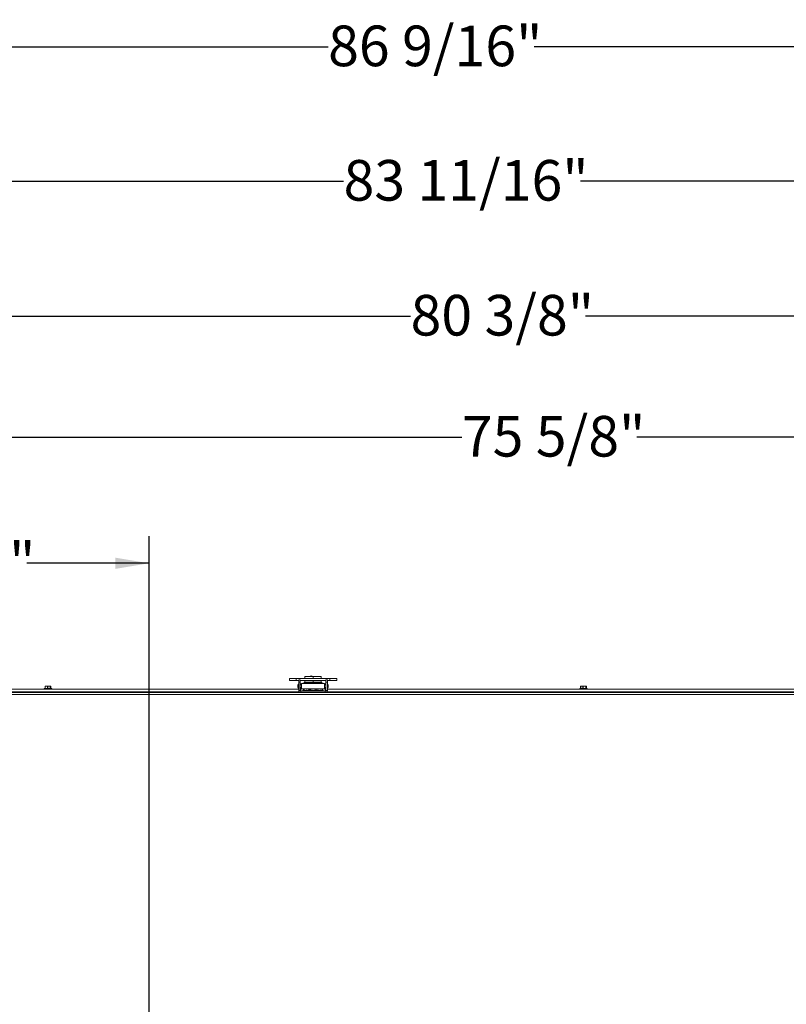
# Model space of a CAD drawing. Units: inches. Extents: x 1 to 33.2, y 1.1 to 20.4.
# Drawn here: x 14.9 to 18.4, y 15.8 to 20.4 of the extents above; entities that cross this region are included whole.
import ezdxf

# ---------------------------------------------------------------- set-up
doc = ezdxf.new("R2010")
doc.units = ezdxf.units.IN
doc.header["$MEASUREMENT"] = 0
doc.layers.add('TP_FLAT', color=7, linetype='Continuous')
doc.styles.add('SLDTEXTSTYLE0', font='TXT', dxfattribs={"width": 0.605})
doc.dimstyles.new('SLDDIMSTYLE0', dxfattribs={"dimtxt": 0.1875, "dimasz": 0.156, "dimexe": 0, "dimexo": 0.0625, "dimgap": 0.046875, "dimtad": 0, "dimtih": 1, "dimtoh": 1, "dimdec": 6, "dimlfac": 10, "dimrnd": 1e-09, "dimzin": 12, "dimdsep": 46, "dimlunit": 5, "dimtxsty": 'SLDTEXTSTYLE0', "dimsah": 1, "dimcen": 0.09, "dimadec": 0, "dimazin": 3, "dimtfac": 1, "dimtdec": 3, "dimtofl": 0, "dimtmove": 0, "dimatfit": 3, "dimfxl": 0, "dimfrac": 2, "dimtolj": 1, "dimtzin": 12, "dimarcsym": 0})

# ---------------------------------------------------------------- blocks, each defined once
blk = doc.blocks.new('_D')
at = {"layer": 'TP_FLAT'}
for p, q in [((12.7176, 15.9367), (12.7176, 19.7709)), ((21.0875, 17.3514), (21.0875, 19.7709)), ((12.7176, 19.6459), (16.3556, 19.6459)), ((21.0875, 19.6459), (17.4496, 19.6459))]:
    blk.add_line(p, q, dxfattribs=at)
for points in [[(12.7176, 19.6459), (12.8736, 19.6199), (12.8736, 19.6719)], [(21.0875, 19.6459), (20.9315, 19.6719), (20.9315, 19.6199)]]:
    blk.add_solid(points, dxfattribs=at)
at = {"layer": 'TP_FLAT', "insert": (16.3556, 19.7437), "char_height": 0.1875, "attachment_point": 1, "style": 'SLDTEXTSTYLE0'}
blk.add_mtext('83 11/16"', dxfattribs=at)
blk = doc.blocks.new('_D_2')
at = {"layer": 'TP_FLAT'}
for p, q in [((13.523, 17.3372), (13.523, 18.5898)), ((21.0875, 17.3514), (21.0875, 18.5898)), ((13.523, 18.4648), (16.9015, 18.4648)), ((21.0875, 18.4648), (17.7091, 18.4648))]:
    blk.add_line(p, q, dxfattribs=at)
for points in [[(13.523, 18.4648), (13.679, 18.4388), (13.679, 18.4908)], [(21.0875, 18.4648), (20.9315, 18.4908), (20.9315, 18.4388)]]:
    blk.add_solid(points, dxfattribs=at)
at = {"layer": 'TP_FLAT', "insert": (16.9015, 18.5626), "char_height": 0.1875, "attachment_point": 1, "style": 'SLDTEXTSTYLE0'}
blk.add_mtext('75 5/8"', dxfattribs=at)
blk = doc.blocks.new('_D_5')
at = {"layer": 'TP_FLAT'}
for p, q in [((13.523, 17.3372), (13.523, 18.0076)), ((15.4578, 15.6543), (15.4578, 18.0076)), ((13.523, 17.8826), (14.0866, 17.8826)), ((15.4578, 17.8826), (14.8942, 17.8826))]:
    blk.add_line(p, q, dxfattribs=at)
for points in [[(13.523, 17.8826), (13.679, 17.8566), (13.679, 17.9086)], [(15.4578, 17.8826), (15.3018, 17.9086), (15.3018, 17.8566)]]:
    blk.add_solid(points, dxfattribs=at)
at = {"layer": 'TP_FLAT', "insert": (14.0866, 17.9804), "char_height": 0.1875, "attachment_point": 1, "style": 'SLDTEXTSTYLE0'}
blk.add_mtext('19 3/8"', dxfattribs=at)
blk = doc.blocks.new('_D_6')
at = {"layer": 'TP_FLAT'}
for p, q in [((13.0496, 17.2067), (13.0496, 19.1482)), ((21.0875, 17.3514), (21.0875, 19.1482)), ((13.0496, 19.0232), (16.6648, 19.0232)), ((21.0875, 19.0232), (17.4724, 19.0232))]:
    blk.add_line(p, q, dxfattribs=at)
for points in [[(13.0496, 19.0232), (13.2056, 18.9972), (13.2056, 19.0492)], [(21.0875, 19.0232), (20.9315, 19.0492), (20.9315, 18.9972)]]:
    blk.add_solid(points, dxfattribs=at)
at = {"layer": 'TP_FLAT', "insert": (16.6648, 19.1211), "char_height": 0.1875, "attachment_point": 1, "style": 'SLDTEXTSTYLE0'}
blk.add_mtext('80 3/8"', dxfattribs=at)
blk = doc.blocks.new('_D_7')
at = {"layer": 'TP_FLAT'}
for p, q in [((12.432, 13.7821), (12.432, 20.3912)), ((21.0875, 17.3514), (21.0875, 20.3912)), ((12.432, 20.2662), (16.2844, 20.2662)), ((21.0875, 20.2662), (17.2351, 20.2662))]:
    blk.add_line(p, q, dxfattribs=at)
for points in [[(12.432, 20.2662), (12.588, 20.2402), (12.588, 20.2922)], [(21.0875, 20.2662), (20.9315, 20.2922), (20.9315, 20.2402)]]:
    blk.add_solid(points, dxfattribs=at)
at = {"layer": 'TP_FLAT', "insert": (16.2844, 20.3641), "char_height": 0.1875, "attachment_point": 1, "style": 'SLDTEXTSTYLE0'}
blk.add_mtext('86 9/16"', dxfattribs=at)

msp = doc.modelspace()

# ---------------------------------------------------------------- linework, layer by layer
at = {"color": 7, "linetype": 'Continuous', "lineweight": 18}
for p, q in [((16.17731854, 17.35954302), (16.17731854, 17.35154302)), ((16.17731854, 17.35954302), (16.21481854, 17.35954302)), ((16.19661776, 17.36047059), (16.19661776, 17.35954302)), ((16.21561776, 17.36047059), (16.19661776, 17.36047059)), ((16.20621776, 17.36243909), (16.20601776, 17.36243909)), ((16.21481854, 17.35954302), (16.21481854, 17.35154302)), ((16.21481854, 17.35954302), (16.25231854, 17.35954302)), ((16.21561776, 17.35954302), (16.21561776, 17.36047059)), ((16.25231854, 17.35954302), (16.25231854, 17.35154302)), ((14.97832775, 17.3147202), (14.97832775, 17.30536429)), ((14.97888592, 17.31475512), (14.97888592, 17.30536429)), ((14.97917743, 17.31546429), (14.97902528, 17.31539334)), ((14.9838288, 17.31546429), (14.97918113, 17.31546429)), ((14.99617847, 17.31546429), (14.9838288, 17.31546429)), ((14.98877167, 17.31475512), (14.9838288, 17.31546429)), ((14.98877167, 17.30536429), (14.98877167, 17.31475512)), ((14.99025364, 17.31475512), (14.99025364, 17.30536429)), ((15.00210331, 17.31475512), (14.99617847, 17.31546429)), ((15.00402711, 17.31546429), (14.99617847, 17.31546429)), ((15.00210331, 17.30536429), (15.00210331, 17.31475512)), ((15.00304515, 17.31475512), (15.00304515, 17.30536429)), ((15.00417743, 17.31546429), (15.00402711, 17.31546429)), ((15.00432958, 17.31539334), (15.00417743, 17.31546429)), ((15.00500907, 17.31475512), (15.00500863, 17.3147202)), ((15.00500907, 17.30536429), (15.00500907, 17.31475512)), ((15.00502711, 17.30536429), (15.00502711, 17.3147202)), ((16.10581264, 17.35154302), (16.10581264, 17.3420942)), ((16.13706264, 17.35154302), (16.10581264, 17.35154302)), ((16.13706264, 17.3420942), (16.10581264, 17.3420942)), ((16.13706264, 17.35154302), (16.13706264, 17.3420942)), ((16.13706264, 17.35154302), (16.29257445, 17.35154302)), ((16.13706264, 17.3420942), (16.14887366, 17.3420942)), ((16.14509686, 17.30909263), (16.14509686, 17.32169106)), ((16.14847996, 17.30570953), (16.14847996, 17.32507416)), ((16.14887366, 17.32169106), (16.14847996, 17.32169106)), ((16.14887366, 17.3335021), (16.14887366, 17.3445257)), ((16.14887366, 17.3445257), (16.15517287, 17.3445257)), ((16.14887366, 17.2951635), (16.14887366, 17.3335021)), ((16.14887366, 17.3335021), (16.15517287, 17.3335021)), ((16.15517287, 17.3335021), (16.15517287, 17.3445257)), ((16.15517287, 17.3420942), (16.27446421, 17.3420942)), ((16.15517287, 17.2951635), (16.15517287, 17.3335021)), ((16.16186579, 17.32169106), (16.15517287, 17.32169106)), ((16.16186579, 17.32700602), (16.2677713, 17.32700602)), ((16.16186579, 17.30377767), (16.16186579, 17.32700602)), ((16.1755474, 17.33310458), (16.16498439, 17.32700602)), ((16.25408969, 17.33310458), (16.1755474, 17.33310458)), ((16.17731854, 17.3420942), (16.17731854, 17.33384302)), ((16.17731854, 17.33384302), (16.21481854, 17.33384302)), ((16.21481854, 17.3420942), (16.21481854, 17.33384302)), ((16.21481854, 17.33384302), (16.25231854, 17.33384302)), ((16.25231854, 17.3420942), (16.25231854, 17.33384302)), ((16.2646527, 17.32700602), (16.25408969, 17.33310458)), ((16.2677713, 17.32700602), (16.2677713, 17.30377767)), ((16.27446421, 17.32169106), (16.2677713, 17.32169106)), ((16.28076343, 17.3445257), (16.27446421, 17.3445257)), ((16.27446421, 17.3445257), (16.27446421, 17.3335021)), ((16.27446421, 17.3335021), (16.27446421, 17.2951635)), ((16.28076343, 17.3335021), (16.27446421, 17.3335021)), ((16.28076343, 17.3445257), (16.28076343, 17.3335021)), ((16.28076343, 17.3420942), (16.29257445, 17.3420942)), ((16.28076343, 17.3335021), (16.28076343, 17.2951635)), ((16.28351933, 17.32507416), (16.28076343, 17.32507416)), ((16.28351933, 17.30570953), (16.28351933, 17.32507416)), ((16.29257445, 17.35154302), (16.29257445, 17.3420942)), ((16.29257445, 17.35154302), (16.32382445, 17.35154302)), ((16.29257445, 17.3420942), (16.32382445, 17.3420942)), ((16.32382445, 17.3420942), (16.32382445, 17.35154302)), ((17.44972775, 17.3147202), (17.44972775, 17.30536429)), ((17.45028592, 17.31475512), (17.45028592, 17.30536429)), ((17.45057743, 17.31546429), (17.45042528, 17.31539334)), ((17.4552288, 17.31546429), (17.45058113, 17.31546429)), ((17.46757847, 17.31546429), (17.4552288, 17.31546429)), ((17.46017167, 17.31475512), (17.4552288, 17.31546429)), ((17.46017167, 17.30536429), (17.46017167, 17.31475512)), ((17.46165364, 17.31475512), (17.46165364, 17.30536429)), ((17.47350331, 17.31475512), (17.46757847, 17.31546429)), ((17.47542711, 17.31546429), (17.46757847, 17.31546429)), ((17.47350331, 17.30536429), (17.47350331, 17.31475512)), ((17.47444515, 17.31475512), (17.47444515, 17.30536429)), ((17.47557743, 17.31546429), (17.47542711, 17.31546429)), ((17.47572958, 17.31539334), (17.47557743, 17.31546429)), ((17.47640907, 17.31475512), (17.47640863, 17.3147202)), ((17.47640907, 17.30536429), (17.47640907, 17.31475512)), ((17.47642711, 17.30536429), (17.47642711, 17.3147202)), ((13.65854354, 17.28586429), (18.77109354, 17.28586429)), ((13.65854354, 17.27696429), (18.77109354, 17.27696429)), ((16.15046291, 17.28996429), (13.91399918, 17.28996429)), ((16.14887366, 17.30136429), (13.91558843, 17.30136429)), ((14.97427743, 17.30486429), (14.97427743, 17.30186429)), ((15.00907743, 17.30486429), (14.97427743, 17.30486429)), ((14.97427743, 17.30186429), (15.00907743, 17.30186429)), ((14.97477743, 17.30536429), (15.00857743, 17.30536429)), ((14.98347743, 17.28587806), (14.98347743, 17.28586429)), ((14.98661244, 17.28893406), (14.98661244, 17.28781863)), ((14.99040956, 17.28712729), (14.99040956, 17.28643729)), ((14.99674242, 17.28586429), (14.99674242, 17.28601832)), ((14.99987743, 17.28796606), (14.99987743, 17.28865606)), ((15.00907743, 17.30186429), (15.00907743, 17.30486429)), ((16.14847996, 17.30909263), (16.14887366, 17.30909263)), ((16.15517287, 17.2951635), (16.14887366, 17.2951635)), ((16.15517287, 17.30909263), (16.16186579, 17.30909263)), ((16.15856854, 17.30136429), (16.15517287, 17.30136429)), ((16.15817287, 17.2921635), (16.15817287, 17.28586429)), ((16.15817287, 17.2921635), (16.27146421, 17.2921635)), ((16.15856854, 17.3073897), (16.15856854, 17.30909263)), ((16.15856854, 17.2921635), (16.15856854, 17.3073897)), ((16.16186579, 17.3073897), (16.15856854, 17.3073897)), ((16.16186579, 17.30377767), (16.2677713, 17.30377767)), ((16.19901514, 17.2950385), (16.16776514, 17.2950385)), ((16.17452192, 17.30107084), (16.17404436, 17.30107084)), ((16.17683981, 17.30238923), (16.17459148, 17.30238923)), ((16.17459148, 17.30238923), (16.17459148, 17.30137295)), ((16.17708177, 17.30227918), (16.17707026, 17.30247328)), ((16.17986564, 17.30296589), (16.17984868, 17.30307717)), ((16.18456302, 17.30238923), (16.18257407, 17.30238923)), ((16.18654713, 17.30107084), (16.18320104, 17.30107084)), ((16.18437237, 17.30107084), (16.1846104, 17.30247328)), ((16.1861108, 17.30107084), (16.18636253, 17.30247328)), ((16.18619355, 17.30153184), (16.18637102, 17.30307717)), ((16.20801672, 17.30238923), (16.19029728, 17.30238923)), ((16.19308581, 17.30107084), (16.1930929, 17.30107084)), ((16.23062195, 17.2950385), (16.19901514, 17.2950385)), ((16.21013394, 17.30107084), (16.20753338, 17.30107084)), ((16.2095336, 17.30107084), (16.20931187, 17.30247328)), ((16.21050791, 17.30135804), (16.21018122, 17.30307717)), ((16.21102425, 17.30238923), (16.21031195, 17.30238923)), ((16.21115782, 17.30181197), (16.21121442, 17.30247328)), ((16.21438878, 17.30296178), (16.21438674, 17.30307717)), ((16.21932514, 17.30238923), (16.21861284, 17.30238923)), ((16.21926548, 17.30207528), (16.21945587, 17.30307717)), ((16.22072187, 17.30122598), (16.22089597, 17.30247328)), ((16.22311118, 17.30107084), (16.22095367, 17.30107084)), ((16.23926672, 17.30238923), (16.22162037, 17.30238923)), ((16.26187195, 17.2950385), (16.23062195, 17.2950385)), ((16.23808495, 17.30107084), (16.23677396, 17.30107084)), ((16.23958117, 17.30186582), (16.23951997, 17.30247328)), ((16.24182633, 17.30267659), (16.24175553, 17.30307717)), ((16.24771651, 17.30155513), (16.24782614, 17.30307717)), ((16.25126234, 17.30107084), (16.248148, 17.30107084)), ((16.25002696, 17.30107084), (16.25038156, 17.30307717)), ((16.25004694, 17.30107084), (16.25029394, 17.30247328)), ((16.25504561, 17.30238923), (16.25287037, 17.30238923)), ((16.25504561, 17.30138044), (16.25504561, 17.30238923)), ((16.2677713, 17.30909263), (16.27446421, 17.30909263)), ((16.27106854, 17.3073897), (16.2677713, 17.3073897)), ((16.27106854, 17.3073897), (16.27106854, 17.30909263)), ((16.27106854, 17.2921635), (16.27106854, 17.3073897)), ((16.27446421, 17.30136429), (16.27106854, 17.30136429)), ((16.27146421, 17.2921635), (16.27146421, 17.28586429)), ((16.27446421, 17.2951635), (16.28076343, 17.2951635)), ((18.51563791, 17.28996429), (16.27917418, 17.28996429)), ((16.28076343, 17.30570953), (16.28351933, 17.30570953)), ((18.51404866, 17.30136429), (16.28076343, 17.30136429)), ((17.44567743, 17.30486429), (17.44567743, 17.30186429)), ((17.48047743, 17.30486429), (17.44567743, 17.30486429)), ((17.44567743, 17.30186429), (17.48047743, 17.30186429)), ((17.44617743, 17.30536429), (17.47997743, 17.30536429)), ((17.45487743, 17.28587806), (17.45487743, 17.28586429)), ((17.45801244, 17.28893406), (17.45801244, 17.28781863)), ((17.46180956, 17.28712729), (17.46180956, 17.28643729)), ((17.46814242, 17.28586429), (17.46814242, 17.28601832)), ((17.47127743, 17.28796606), (17.47127743, 17.28865606)), ((17.48047743, 17.30186429), (17.48047743, 17.30486429))]:
    msp.add_line(p, q, dxfattribs=at)
at = {"color": 7, "linetype": 'Continuous', "lineweight": 18, "flags": 128}
for points in [[(16.17984868, 17.30307717), (16.17996031, 17.30303343), (16.18004938, 17.30299244)], [(16.18637102, 17.30307717), (16.18677206, 17.30303343), (16.18708771, 17.30299244)], [(16.21438674, 17.30307717), (16.21475845, 17.30303343), (16.21481854, 17.3030255)]]:
    msp.add_lwpolyline(points, dxfattribs=at)
at = {"color": 7, "linetype": 'Continuous', "lineweight": 18}
for centre, radius, start, end in [((16.20601776, 17.3390114), 0.02342769, 90, 113.65538036), ((16.20621776, 17.3390114), 0.02342769, 66.34461964, 90), ((16.14847996, 17.32169106), 0.0033831, 90, 180), ((16.16186579, 17.32110051), 0.00590551, 90, 174.26082952), ((16.16186579, 17.32110051), 0.0011811, 90, 150), ((16.1783033, 17.32833121), 0.00551181, 90, 120), ((16.25133378, 17.32833121), 0.00551181, 60, 90), ((16.2677713, 17.32110051), 0.00590551, 5.73917048, 90), ((16.2677713, 17.32110051), 0.0011811, 30, 90), ((16.24654697, 17.31539184), 0.03821914, 0, 14.67505697), ((16.24654697, 17.31539184), 0.03821914, 345.32494303, 0), ((14.97477743, 17.30486429), 0.0005, 90, 180), ((14.97477743, 17.30186429), 0.0005, 180, 270), ((15.00857743, 17.30486429), 0.0005, 0, 90), ((15.00857743, 17.30186429), 0.0005, 270, 0), ((16.14847996, 17.30909263), 0.0033831, 180, 270), ((16.15817287, 17.2951635), 0.00929921, 180, 270), ((16.15817287, 17.2951635), 0.003, 180, 270), ((16.16933422, 17.29402918), 0.00186568, 147.24863645, 270), ((16.18356854, 17.28487287), 0.01879062, 120.45540426, 147.24863644), ((16.17417642, 17.31062029), 0.00824152, 236.12565407, 272.88677262), ((16.18315726, 17.2854194), 0.01810764, 109.64285371, 120.19075529), ((16.18395173, 17.28440908), 0.01914512, 109.34505513, 119.50793545), ((16.18133206, 17.28955869), 0.01359962, 96.26200708, 108.26281423), ((16.18245502, 17.2856993), 0.01745975, 95.55113512, 106.11158249), ((16.17956281, 17.2967006), 0.0064891, 62.82260934, 79.31390902), ((16.17111845, 17.29612437), 0.0130559, 22.26364231, 29.09684481), ((16.19601863, 17.29612437), 0.0130559, 150.90315519, 157.73635769), ((16.18757428, 17.2967006), 0.0064891, 100.68609098, 117.17739066), ((16.18830192, 17.30051152), 0.00275858, 111.55563505, 134.67140345), ((16.17676692, 17.30049688), 0.00979704, 3.35861898, 11.63843851), ((16.18580503, 17.28955869), 0.01359962, 71.73718577, 83.73799292), ((16.18397983, 17.2854194), 0.01810764, 59.80924471, 70.35714629), ((16.18356854, 17.28487287), 0.01879062, 32.75136356, 59.54459574), ((16.19780287, 17.29402918), 0.00186568, 270, 319.27808423), ((16.20058422, 17.29402918), 0.00186568, 147.24863645, 270), ((16.21481854, 17.28487287), 0.01879062, 104.97318784, 147.24863644), ((16.21386632, 17.29486869), 0.00886413, 120.91769554, 135.59780027), ((16.21089147, 17.301127), 0.00207548, 110.01167539, 139.55921792), ((16.21825628, 17.29092936), 0.01299315, 117.31936719, 128.69132166), ((16.21700563, 17.28911859), 0.0145563, 113.44374631, 117.11311501), ((16.21614422, 17.28521042), 0.01795297, 95.6178904, 105.93789127), ((16.21692636, 17.28732661), 0.01583948, 96.07396696, 107.00858817), ((16.21349286, 17.28521042), 0.01795297, 74.06210873, 84.3821096), ((16.21230457, 17.2884468), 0.01530272, 55.58381323, 66.43404733), ((16.21858472, 17.29898064), 0.00418813, 56.50548122, 77.99454948), ((16.21481854, 17.28487287), 0.01879062, 32.75136356, 75.02681216), ((16.21594663, 17.29220487), 0.01139896, 51.05846797, 64.26609834), ((16.22905287, 17.29402918), 0.00186568, 270, 32.75136355), ((16.24606854, 17.28487287), 0.01879062, 108.4786844, 147.24863644), ((16.23183422, 17.29402918), 0.00186568, 221.80645422, 270), ((16.24514743, 17.28806502), 0.01546824, 111.33420501, 122.77443391), ((16.24736048, 17.28541851), 0.01819425, 110.38531248, 120.65087505), ((16.24297009, 17.29414098), 0.00901835, 97.73993908, 112.49275266), ((16.24609085, 17.284132), 0.0190286, 95.36717168, 105.44637509), ((16.24285561, 17.29214022), 0.01103335, 69.47673274, 82.42035024), ((16.24923582, 17.2923699), 0.01079967, 97.50022504, 107.05412923), ((16.24046056, 17.29468834), 0.00999165, 39.70119669, 51.18238916), ((16.24604568, 17.28412798), 0.01903265, 77.05046297, 84.632279), ((16.23138174, 17.30552564), 0.01915694, 350.83174509, 352.65686803), ((16.24571782, 17.29827786), 0.00620826, 26.73613937, 42.51490108), ((16.24916925, 17.29415166), 0.00900746, 71.52073742, 82.26510993), ((16.24606854, 17.28487287), 0.01879062, 32.75136356, 71.5213156), ((16.25546067, 17.31062029), 0.00824152, 267.11322738, 303.87434593), ((16.26030287, 17.29402918), 0.00186568, 270, 32.75136355), ((16.27146421, 17.2951635), 0.00929921, 270, 0), ((16.27146421, 17.2951635), 0.003, 270, 0), ((17.44617743, 17.30486429), 0.0005, 90, 180), ((17.44617743, 17.30186429), 0.0005, 180, 270), ((17.47997743, 17.30486429), 0.0005, 0, 90), ((17.47997743, 17.30186429), 0.0005, 270, 0)]:
    msp.add_arc(centre, radius, start, end, dxfattribs=at)
for points, knots in [([(14.97834579, 17.31475512), (14.97833549, 17.31472731), (14.97831489, 17.31467165), (14.97847384, 17.31466484), (14.97869099, 17.3147039), (14.97884624, 17.31474469), (14.97888592, 17.31475512)], [0, 0, 0, 0, 0.30124051834, 0.60281227662, 0.8984823014, 1, 1, 1, 1]), ([(14.97834579, 17.31475512), (14.97844895, 17.31488847), (14.9787726, 17.31530685), (14.9791028, 17.31540049), (14.97932775, 17.31546429)], [0, 0, 0, 0, 0.3187416063, 1, 1, 1, 1]), ([(14.9838288, 17.31546429), (14.982955, 17.31542611), (14.98129279, 17.3153535), (14.97966025, 17.31494763), (14.97888592, 17.31475512)], [0, 0, 0, 0, 0.5256847844, 1, 1, 1, 1]), ([(14.98877167, 17.31475512), (14.98890253, 17.31472731), (14.98916438, 17.31467165), (14.98964075, 17.31466484), (14.99001089, 17.3147039), (14.99020422, 17.31474469), (14.99025364, 17.31475512)], [0, 0, 0, 0, 0.3012405184, 0.6028122766, 0.8984823014, 1, 1, 1, 1]), ([(14.99617847, 17.31546429), (14.99513109, 17.31542611), (14.99313866, 17.3153535), (14.9911818, 17.31494763), (14.99025364, 17.31475512)], [0, 0, 0, 0, 0.5256847844, 1, 1, 1, 1]), ([(15.00210331, 17.31475512), (15.00224446, 17.31472731), (15.00252693, 17.31467165), (15.00284434, 17.31466484), (15.00299733, 17.3147039), (15.00303541, 17.31474469), (15.00304515, 17.31475512)], [0, 0, 0, 0, 0.3012405183, 0.6028122766, 0.8984823014, 1, 1, 1, 1]), ([(15.00402711, 17.31546429), (15.00380216, 17.31540049), (15.00347195, 17.31530685), (15.00314831, 17.31488847), (15.00304515, 17.31475512)], [0, 0, 0, 0, 0.6812582469, 1, 1, 1, 1]), ([(15.00500907, 17.31475512), (15.0049601, 17.31482039), (15.00463719, 17.31525083), (15.00430712, 17.31536631), (15.00402711, 17.31546429)], [0, 0, 0, 0, 0.1516370277, 1, 1, 1, 1]), ([(17.44974579, 17.31475512), (17.44973549, 17.31472731), (17.44971489, 17.31467165), (17.44987384, 17.31466484), (17.45009099, 17.3147039), (17.45024624, 17.31474469), (17.45028592, 17.31475512)], [0, 0, 0, 0, 0.3012405183, 0.6028122766, 0.8984823014, 1, 1, 1, 1]), ([(17.44974579, 17.31475512), (17.44984895, 17.31488847), (17.4501726, 17.31530685), (17.4505028, 17.31540049), (17.45072775, 17.31546429)], [0, 0, 0, 0, 0.3187416063, 1, 1, 1, 1]), ([(17.4552288, 17.31546429), (17.454355, 17.31542611), (17.45269279, 17.3153535), (17.45106025, 17.31494763), (17.45028592, 17.31475512)], [0, 0, 0, 0, 0.52568478439, 1, 1, 1, 1]), ([(17.46017167, 17.31475512), (17.46030253, 17.31472731), (17.46056438, 17.31467165), (17.46104075, 17.31466484), (17.46141089, 17.3147039), (17.46160422, 17.31474469), (17.46165364, 17.31475512)], [0, 0, 0, 0, 0.3012405184, 0.6028122766, 0.8984823014, 1, 1, 1, 1]), ([(17.46757847, 17.31546429), (17.46653109, 17.31542611), (17.46453866, 17.3153535), (17.4625818, 17.31494763), (17.46165364, 17.31475512)], [0, 0, 0, 0, 0.5256847844, 1, 1, 1, 1]), ([(17.47350331, 17.31475512), (17.47364446, 17.31472731), (17.47392693, 17.31467165), (17.47424434, 17.31466484), (17.47439733, 17.3147039), (17.47443541, 17.31474469), (17.47444515, 17.31475512)], [0, 0, 0, 0, 0.3012405183, 0.6028122766, 0.8984823014, 1, 1, 1, 1]), ([(17.47542711, 17.31546429), (17.47520216, 17.31540049), (17.47487195, 17.31530685), (17.47454831, 17.31488847), (17.47444515, 17.31475512)], [0, 0, 0, 0, 0.6812582469, 1, 1, 1, 1]), ([(17.47640907, 17.31475512), (17.4763601, 17.31482039), (17.47603719, 17.31525083), (17.47570712, 17.31536631), (17.47542711, 17.31546429)], [0, 0, 0, 0, 0.1516370277, 1, 1, 1, 1]), ([(14.98363041, 17.28587806), (14.98361615, 17.28595205), (14.98357924, 17.28614363), (14.98492072, 17.28641362), (14.98727184, 17.28679223), (14.9893729, 17.28701659), (14.99040956, 17.28712729)], [0, 0, 0, 0, 0.1707114953, 0.4420069067, 0.7246862821, 1, 1, 1, 1]), ([(14.98686924, 17.28797181), (14.98633708, 17.28765322), (14.98526678, 17.28701247), (14.98418781, 17.28638047), (14.98364531, 17.28606271)], [0, 0, 0, 0, 0.4972078007, 1, 1, 1, 1]), ([(14.98465406, 17.28996429), (14.9848502, 17.28984862), (14.98550407, 17.28946301), (14.98615604, 17.28907073), (14.98661244, 17.28879612)], [0, 0, 0, 0, 0.2999668862, 1, 1, 1, 1]), ([(14.98970546, 17.28996429), (14.98948242, 17.28992458), (14.9886135, 17.28976992), (14.98751633, 17.28946898), (14.98667345, 17.28919956), (14.9866976, 17.28900807), (14.98670693, 17.28893406)], [0, 0, 0, 0, 0.1187809747, 0.4627422865, 0.7923507206, 1, 1, 1, 1]), ([(14.98686587, 17.28794859), (14.98706507, 17.28804032), (14.98750355, 17.28824223), (14.9889772, 17.28860146), (14.99087317, 17.28893724), (14.99289704, 17.28927328), (14.99475766, 17.28964623), (14.99557567, 17.28986026), (14.99597325, 17.28996429)], [0, 0, 0, 0, 0.1454472902, 0.320143924, 0.4901205194, 0.6600971148, 0.8347937486, 1, 1, 1, 1]), ([(14.99040956, 17.28712729), (14.99148064, 17.28723802), (14.99365145, 17.28746245), (14.99663729, 17.28784052), (14.99883892, 17.28815329), (15.00002616, 17.28850697), (14.99977311, 17.28873272), (14.99965292, 17.28883995)], [0, 0, 0, 0, 0.2019958195, 0.4093957723, 0.6084433874, 0.81401, 1, 1, 1, 1]), ([(14.99040956, 17.28643729), (14.99147996, 17.28654801), (14.99364939, 17.28677243), (14.99664564, 17.28715059), (14.99880861, 17.28746303), (14.99990084, 17.28775442), (14.99976314, 17.28791964), (14.99972445, 17.28796606)], [0, 0, 0, 0, 0.2258635583, 0.4577697999, 0.6803367952, 0.9101930699, 1, 1, 1, 1]), ([(14.99651816, 17.28588391), (14.99704132, 17.28619855), (14.99809039, 17.28682949), (14.99915328, 17.28745572), (14.99968612, 17.28776966)], [0, 0, 0, 0, 0.49868702215, 1, 1, 1, 1]), ([(14.99970954, 17.28884071), (14.99917212, 17.28915538), (14.99853481, 17.28952854), (14.99790416, 17.28990524), (14.99780531, 17.28996429)], [0, 0, 0, 0, 0.8432566881, 1, 1, 1, 1]), ([(17.45503041, 17.28587806), (17.45501615, 17.28595205), (17.45497924, 17.28614363), (17.45632072, 17.28641362), (17.45867184, 17.28679223), (17.4607729, 17.28701659), (17.46180956, 17.28712729)], [0, 0, 0, 0, 0.1707114953, 0.4420069067, 0.7246862821, 1, 1, 1, 1]), ([(17.45826924, 17.28797181), (17.45773708, 17.28765322), (17.45666678, 17.28701247), (17.45558781, 17.28638047), (17.45504531, 17.28606271)], [0, 0, 0, 0, 0.4972078007, 1, 1, 1, 1]), ([(17.45605406, 17.28996429), (17.4562502, 17.28984862), (17.45690407, 17.28946301), (17.45755604, 17.28907073), (17.45801244, 17.28879612)], [0, 0, 0, 0, 0.2999668862, 1, 1, 1, 1]), ([(17.46110546, 17.28996429), (17.46088242, 17.28992458), (17.4600135, 17.28976992), (17.45891633, 17.28946898), (17.45807345, 17.28919956), (17.4580976, 17.28900807), (17.45810693, 17.28893406)], [0, 0, 0, 0, 0.1187809747, 0.4627422865, 0.7923507206, 1, 1, 1, 1]), ([(17.45826587, 17.28794859), (17.45846507, 17.28804032), (17.45890355, 17.28824223), (17.4603772, 17.28860146), (17.46227317, 17.28893724), (17.46429704, 17.28927328), (17.46615766, 17.28964623), (17.46697567, 17.28986026), (17.46737325, 17.28996429)], [0, 0, 0, 0, 0.1454472902, 0.320143924, 0.4901205194, 0.6600971148, 0.8347937486, 1, 1, 1, 1]), ([(17.46180956, 17.28712729), (17.46288064, 17.28723802), (17.46505145, 17.28746245), (17.46803729, 17.28784052), (17.47023892, 17.28815329), (17.47142616, 17.28850697), (17.47117311, 17.28873272), (17.47105292, 17.28883995)], [0, 0, 0, 0, 0.2019958195, 0.4093957723, 0.6084433874, 0.81401, 1, 1, 1, 1]), ([(17.46180956, 17.28643729), (17.46287996, 17.28654801), (17.46504939, 17.28677243), (17.46804564, 17.28715059), (17.47020861, 17.28746303), (17.47130084, 17.28775442), (17.47116314, 17.28791964), (17.47112445, 17.28796606)], [0, 0, 0, 0, 0.2258635583, 0.4577697999, 0.6803367952, 0.9101930699, 1, 1, 1, 1]), ([(17.46791816, 17.28588391), (17.46844132, 17.28619855), (17.46949039, 17.28682949), (17.47055328, 17.28745572), (17.47108612, 17.28776966)], [0, 0, 0, 0, 0.49868702215, 1, 1, 1, 1]), ([(17.47110954, 17.28884071), (17.47057212, 17.28915538), (17.46993481, 17.28952854), (17.46930416, 17.28990524), (17.46920531, 17.28996429)], [0, 0, 0, 0, 0.8432566881, 1, 1, 1, 1])]:
    msp.add_open_spline(points, degree=3, knots=knots, dxfattribs=at)

# ---------------------------------------------------------------- dimensions: what is measured, and where the dimension line sits
at = {"layer": 'TP_FLAT'}
for base, p1, p2, picture, middle in [((21.08754354, 20.26623512), (12.4319652, 13.73210961), (21.08754354, 17.30136429), '_D_7', (16.75975437, 20.26623512)), ((21.08754354, 19.64590366), (12.71763896, 15.88672647), (21.08754354, 17.30136429), '_D', (16.90259125, 19.64590366)), ((21.08754354, 18.46480129), (13.52304354, 17.2871804), (21.08754354, 17.30136429), '_D_2', (17.30529354, 18.46480129)), ((15.45776795, 17.88260773), (13.52304354, 17.2871804), (15.45776795, 15.60427137), '_D_5', (14.49040575, 17.88260773))]:
    dim = msp.add_linear_dim(base=base, p1=p1, p2=p2, dimstyle='SLDDIMSTYLE0', dxfattribs=at)
    dim.commit()
    dim.dimension.update_dxf_attribs({"geometry": picture, "text_midpoint": middle, "dimtype": 160})
dim = msp.add_linear_dim(base=(21.08754354, 19.02323509), p1=(13.04964354, 17.15666429), p2=(21.08754354, 17.30136429), angle=0, dimstyle='SLDDIMSTYLE0', dxfattribs=at)
dim.commit()
dim.dimension.update_dxf_attribs({"geometry": '_D_6', "text_midpoint": (17.06859354, 19.02323509), "dimtype": 160})

doc.saveas('drawing.dxf')
